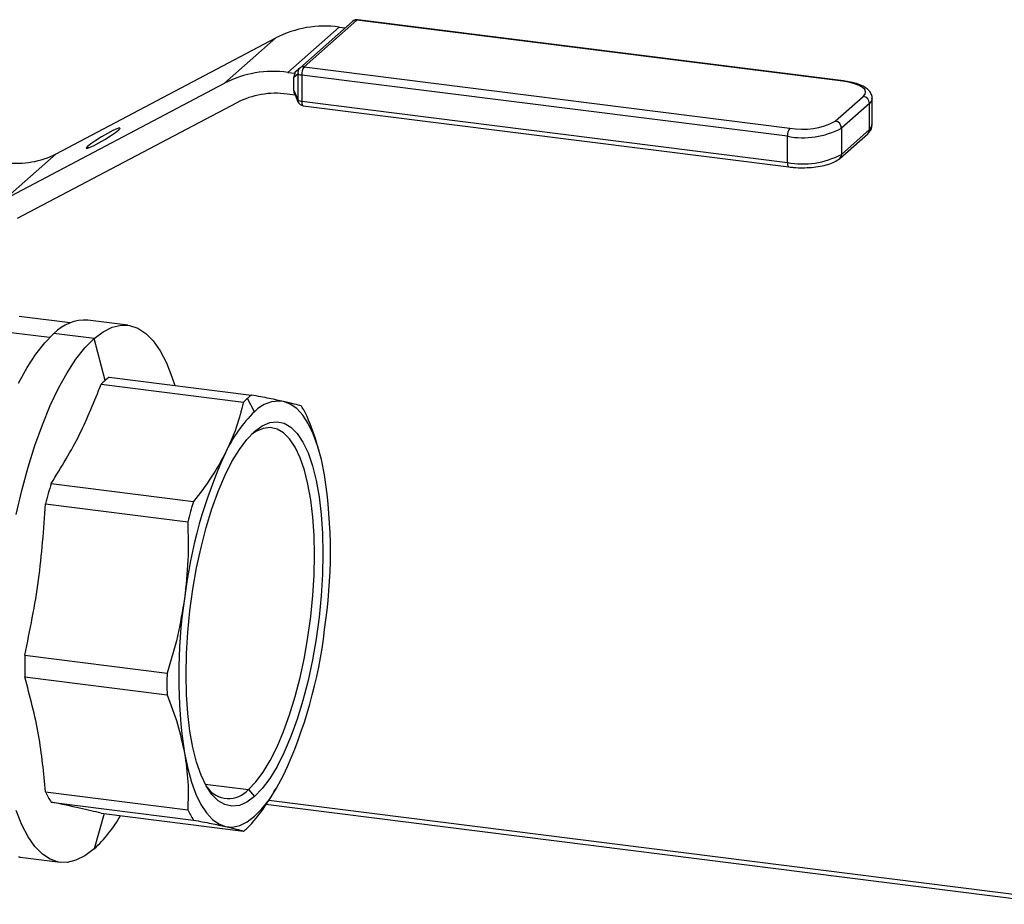
# Model space of a CAD drawing. Units: millimetres. Extents: x 4 to 837, y 4 to 590.
# Drawn here: x 756 to 781, y 289 to 312 of the extents above; entities that cross this region are included whole.
import ezdxf

# ---------------------------------------------------------------- set-up
doc = ezdxf.new("R2010")
doc.units = ezdxf.units.MM

msp = doc.modelspace()

# ---------------------------------------------------------------- linework, layer by layer
at = {"color": 7, "linetype": 'Continuous', "lineweight": 25}
for p, q in [((764.40464127, 311.60011111), (763.06703095, 310.42044968)), ((776.67349446, 310.0543809), (764.40464127, 311.60011111)), ((776.69432779, 310.06260552), (764.42547461, 311.60833572)), ((763.95306982, 311.42408474), (762.65670739, 310.28080054)), ((762.95679131, 310.38831484), (764.29440164, 311.56797627)), ((763.95306982, 311.42408474), (764.10897221, 311.40444289)), ((756.81004507, 308.22488647), (762.35452212, 311.14894459)), ((762.35452212, 311.14894459), (761.05815969, 310.00566039)), ((762.85427645, 310.29790523), (762.95679131, 310.38831484)), ((763.06703095, 310.42044968), (775.33588413, 308.87471947)), ((762.65670739, 310.28080054), (762.8421484, 310.25743717)), ((762.91512464, 310.24045719), (762.81260978, 310.15004758)), ((762.81260978, 309.82229786), (762.81260978, 310.15004758)), ((762.91512464, 309.58049086), (762.91512464, 310.24045719)), ((775.27695857, 308.66561717), (763.00810538, 310.21134738)), ((763.00810538, 310.21134738), (763.00810538, 309.55138105)), ((755.51368264, 307.08160227), (761.05815969, 310.00566039)), ((762.84184818, 309.70750305), (762.64056852, 309.73286191)), ((762.81260978, 309.82229786), (762.91512464, 309.58049086)), ((762.84026337, 309.71124121), (762.9135847, 309.53829448)), ((776.4852137, 309.04766148), (777.19232048, 309.67127104)), ((777.41657602, 308.9592538), (777.41657602, 309.61922013)), ((761.36851464, 309.51391749), (755.82403759, 306.58985937)), ((763.00810538, 309.55138105), (775.27695857, 308.00565084)), ((763.04619761, 309.43798906), (775.3150508, 307.89225885)), ((777.34822287, 309.49449435), (776.64111609, 308.87088478)), ((777.34822287, 308.83452802), (777.34822287, 309.49449435)), ((776.64111609, 308.87088478), (776.64111609, 308.21091846)), ((775.27695857, 308.00565084), (775.27695857, 308.66561717)), ((776.59545333, 308.10556031), (777.30256011, 308.72916988)), ((776.64111609, 308.21091846), (777.34822287, 308.83452802)), ((757.62419046, 308.37298703), (757.60088529, 308.41215856)), ((756.81004507, 308.22488647), (755.51368264, 307.08160227)), ((757.15900671, 303.95528036), (755.87435935, 304.11713072)), ((758.6182762, 303.89741785), (757.60491066, 304.0250899)), ((756.6404782, 303.58392167), (755.03581769, 303.7860899)), ((757.76410953, 303.56020856), (756.75074399, 303.68788062)), ((758.04473384, 302.50347676), (757.76410953, 303.56020856)), ((757.94205411, 302.40600245), (761.5348714, 301.95335002)), ((758.14741356, 302.58711246), (761.74023085, 302.13446003)), ((761.8175717, 301.71387419), (761.63755113, 302.05082433)), ((763.44985345, 300.71744702), (763.43312335, 300.77539852)), ((756.68167413, 299.9022745), (760.27449142, 299.44962207)), ((756.53646306, 299.38698087), (760.12928035, 298.93432844)), ((756.01439658, 295.56554823), (759.60721387, 295.1128958)), ((756.01439658, 295.01792301), (759.60721387, 294.56527058)), ((760.57275172, 292.3125087), (761.66166931, 292.17531798)), ((762.36627436, 292.1979899), (762.37929071, 292.22011863)), ((756.53646306, 292.11732909), (760.12928035, 291.66467666)), ((761.66166931, 292.17531798), (761.8175717, 291.99854129)), ((756.68167413, 291.8581637), (760.27449142, 291.40551127)), ((782.08290602, 289.27842436), (762.10149503, 291.79584552)), ((782.08290602, 289.38691806), (762.17470643, 291.89511545)), ((758.01820054, 291.56794353), (757.76410953, 290.67515166)), ((757.94205411, 291.57753708), (761.5348714, 291.12488465)), ((755.89657732, 290.46561443), (756.90994287, 290.33794238))]:
    msp.add_line(p, q, dxfattribs=at)
at = {"color": 7, "linetype": 'Continuous', "lineweight": 25, "flags": 128}
for points in [[(764.42547461, 311.60833572), (764.41613708, 311.60723016), (764.40464127, 311.60011111)], [(776.69433211, 310.06260497), (776.68499027, 310.06149995), (776.67349446, 310.0543809)], [(777.19232048, 309.67127104), (777.23779648, 309.72753037), (777.24947172, 309.785666), (777.22689752, 309.84344381), (777.17094141, 309.89864343), (777.08375375, 309.94914358), (776.9686851, 309.99300356), (776.83015749, 310.02853785), (776.67349446, 310.0543809)], [(777.41656687, 309.61775371), (777.40219905, 309.56126944), (777.34822287, 309.49449435)], [(763.00810538, 309.55138105), (763.00923762, 309.5217241), (763.01259082, 309.49520394), (763.01803613, 309.47283971), (763.02536428, 309.45549086), (763.03429366, 309.44382409), (763.04448111, 309.43828776), (763.04619761, 309.43798906)], [(758.38580607, 308.82611175), (758.422599, 308.86695129), (758.40761765, 308.87790055), (758.34266898, 308.85763888), (758.23558677, 308.80861014), (758.09928671, 308.73672793), (757.95020859, 308.65066229), (757.80633345, 308.56079401), (757.68501473, 308.47796253), (757.60088529, 308.41215856)], [(777.34822287, 308.83452802), (777.40219905, 308.90130311), (777.41657602, 308.9592538)], [(757.60088529, 308.41215856), (757.56409235, 308.37131901), (757.57907371, 308.36036976), (757.64402237, 308.38063142), (757.75110459, 308.42966016), (757.88740465, 308.50154238), (758.03648276, 308.58760802), (758.18035791, 308.6774763), (758.30167662, 308.76030778), (758.38580607, 308.82611175)], [(775.27695857, 308.00565084), (775.2780908, 307.97599389), (775.28144401, 307.94947373), (775.28688931, 307.9271095), (775.29421746, 307.90976065), (775.30314684, 307.89809388), (775.31333429, 307.89255755), (775.31504648, 307.89225939)], [(757.76410953, 303.56020856), (757.99376001, 303.73356898), (758.22133073, 303.84701487), (758.44476079, 303.89951888), (758.66202676, 303.8906055), (758.87116106, 303.82035545), (759.07026973, 303.68940495), (759.2575496, 303.49893988), (759.43130466, 303.25068514), (759.58996133, 302.94688895), (759.73208281, 302.59030255), (759.80092529, 302.37878957)], [(755.85282676, 302.43450043), (756.07009274, 302.82663497), (756.29352279, 303.16822454), (756.52109352, 303.45617567), (756.75074399, 303.68788062)], [(755.79613625, 299.11912396), (755.93825773, 299.72638909), (756.09691441, 300.31002935), (756.27066946, 300.8647592), (756.45794934, 301.38555492), (756.65705801, 301.8677001), (756.8661923, 302.30682837), (757.08345828, 302.69896291), (757.30688834, 303.04055249), (757.53445906, 303.32850361), (757.76410953, 303.56020856)], [(763.58687572, 300.1216906), (763.50652224, 300.5038739), (763.40990325, 300.8485281), (763.29794923, 301.15233398), (763.17173837, 301.41236574), (763.03248614, 301.62611911), (762.88153362, 301.79153555), (762.72033457, 301.907022), (762.55044142, 301.97146626)], [(761.8175717, 301.21544248), (762.01106524, 301.35711076), (762.20212548, 301.43904355), (762.38834973, 301.46021048), (762.56739612, 301.42034537), (762.73701303, 301.31994955), (762.89506743, 301.16028556), (763.0395717, 300.94336125), (763.16870861, 300.67190458), (763.28085419, 300.34932928), (763.37459814, 299.97969191), (763.44876159, 299.56764088), (763.50241187, 299.11835797), (763.53487431, 298.63749318), (763.54574067, 298.13109366), (763.53487431, 297.60552767), (763.50241187, 297.06740451), (763.44876159, 296.5234914), (763.37459814, 295.98062836), (763.28085419, 295.4456422), (763.16870861, 294.92526068), (763.0395717, 294.42602791), (762.89506743, 293.95422203), (762.73701303, 293.51577627), (762.56739612, 293.11620434), (762.38834973, 292.76053109), (762.20212548, 292.45322931), (762.01106524, 292.19816351), (761.8175717, 291.99854129)], [(761.8175717, 291.99854129), (761.62407817, 291.856873), (761.43301793, 291.77494021), (761.24679367, 291.75377328), (761.06774729, 291.79363839), (760.89813037, 291.89403421), (760.74007597, 292.05369821), (760.5955717, 292.27062251), (760.46643479, 292.54207918), (760.35428921, 292.86465449), (760.26054526, 293.23429185), (760.18638182, 293.64634288), (760.13273153, 294.09562579), (760.10026909, 294.57649058), (760.08940273, 295.08289011), (760.10026909, 295.60845609), (760.13273153, 296.14657925), (760.18638182, 296.69049236), (760.26054526, 297.23335541), (760.35428921, 297.76834157), (760.46643479, 298.28872308), (760.5955717, 298.78795585), (760.74007597, 299.25976173), (760.89813037, 299.69820749), (761.06774729, 300.09777942), (761.24679367, 300.45345267), (761.43301793, 300.76075445), (761.62407817, 301.01582025), (761.8175717, 301.21544248)], [(761.66166931, 292.17531798), (761.84856527, 292.36813367), (762.03311091, 292.61450246), (762.21298546, 292.91132614), (762.38592688, 293.25487196), (762.54976035, 293.64081964), (762.70242555, 294.06431567), (762.84200264, 294.52003433), (762.96673636, 295.00224471), (763.0750581, 295.50488272), (763.16560565, 296.0216274), (763.23724034, 296.54598038), (763.2890613, 297.07134763), (763.32041687, 297.59112234), (763.33091272, 298.09876805), (763.32041687, 298.58790081), (763.2890613, 299.05236951), (763.23724034, 299.48633316), (763.16560565, 299.88433444), (763.0750581, 300.24136825), (762.96673636, 300.55294467), (762.84200264, 300.81514545), (762.70242555, 301.02467326), (762.54976035, 301.17889318), (762.38592688, 301.27586579), (762.21298546, 301.31437161), (762.03311091, 301.29392641), (761.84856527, 301.2147873), (761.73894409, 301.14132715)], [(760.04826769, 293.09229316), (760.12862116, 292.71010986), (760.22524016, 292.36545566), (760.33719417, 292.06164978), (760.46340504, 291.80161803), (760.60265726, 291.58786465), (760.75360978, 291.42244821), (760.91480883, 291.30696176), (761.08470198, 291.2425175)], [(761.08470198, 291.2425175), (761.26165307, 291.22973606), (761.44395796, 291.26874053), (761.62986095, 291.35915529), (761.8175717, 291.50010957), (762.00528245, 291.69024593), (762.19118544, 291.92773323), (762.37349033, 292.21028436), (762.55044142, 292.53517818)], [(757.76410953, 290.67515166), (757.53445906, 290.50179125), (757.30688834, 290.38834535), (757.08345828, 290.33584135), (756.8661923, 290.34475473), (756.65705801, 290.41500477), (756.45794934, 290.54595528), (756.27066946, 290.73642034), (756.09691441, 290.98467509), (755.93825773, 291.28847127), (755.79613625, 291.64505767)], [(755.89657732, 290.46561443), (755.85282676, 290.47242679)]]:
    msp.add_lwpolyline(points, dxfattribs=at)
at = {"color": 7, "linetype": 'Continuous', "lineweight": 25}
for centre, radius, start, end in [((764.40464127, 311.44297627), 0.16666667, 82.819244222, 131.409622111), ((764.38492577, 311.462588), 0.13892914, 81.841586973, 130.661206792), ((763.58958766, 308.75459124), 2.69412599, 82.246206101, 117.285781447), ((763.05670358, 310.28035959), 0.14709452, 132.784170397, 195.739884883), ((763.04731544, 310.28292658), 0.13892914, 81.841586973, 130.661206792), ((763.33560097, 310.23191212), 0.32814062, 144.93094409, 183.59311119), ((762.29322523, 307.61130704), 2.69412599, 82.246206101, 117.285781447), ((763.02331446, 310.42297882), 0.21217724, 239.342631141, 265.889456762), ((762.35132542, 307.60859652), 2.14386684, 82.246206101, 117.285781447), ((777.16623526, 309.49113121), 0.18201868, 1.058709042, 81.760535179), ((762.96430354, 309.5575698), 0.05425807, 155.010949704, 200.80892627), ((763.06703095, 309.60334851), 0.16666667, 202.974673292, 262.819244222), ((763.02331446, 309.76301249), 0.21217724, 239.342631141, 265.889456762), ((775.60445415, 308.68618191), 0.32814062, 144.93094409, 183.593111189), ((775.66647009, 310.71258005), 2.08369294, 259.226133033, 297.888300131), ((775.66405526, 310.599326), 1.75555232, 259.226133033, 297.888300131), ((776.45912848, 308.86752164), 0.18201868, 1.058709042, 81.760535179), ((777.20931395, 308.83215754), 0.13892914, 312.158037431, 0.977657249), ((755.8272343, 310.13020744), 2.14386684, 262.246206101, 297.285781447), ((775.66647009, 310.05261372), 2.08369294, 259.226133033, 297.888300131), ((776.50346295, 308.2080042), 0.13768398, 311.905213379, 1.21282682), ((757.54521935, 302.92586432), 1.1008451, 86.891716967, 136.194672305), ((759.36703518, 301.00774193), 1.99642268, 131.478225203, 135.542259571), ((759.12723189, 301.27933953), 1.63410954, 126.84152862, 131.486158661), ((762.95985247, 300.5550895), 1.99642268, 131.478225203, 135.542259571), ((762.72004918, 300.8266871), 1.63410954, 126.84152862, 131.486158661), ((762.43310608, 301.13396249), 0.84568325, 82.024698996, 136.706831579), ((764.2369414, 299.22387952), 3.47180403, 134.175813168, 155.224165244), ((761.06485679, 300.59896142), 2.30691296, 25.570326121, 32.953729134), ((772.14944991, 295.57575938), 12.18481544, 155.240914781, 173.283140499), ((750.68183821, 298.16737135), 13.05217824, 351.388646292, 8.611353708), ((769.5978132, 295.98436617), 13.49728321, 163.125648437, 165.398406843), ((773.19063048, 295.53171374), 13.49728321, 163.125648436, 165.398406843), ((772.95330519, 295.04661241), 13.05217824, 171.388646292, 188.611353708), ((751.48569349, 297.63822438), 12.18481544, 335.240914781, 353.283140499), ((770.45811631, 295.29173562), 14.44631486, 178.913962042, 181.086037958), ((774.0509336, 294.83908319), 14.44631486, 178.913962042, 181.086037958), ((761.16236342, 292.61826719), 0.66746563, 215.164407505, 318.422807576), ((758.61742817, 293.11303569), 2.30691296, 205.570326121, 212.953729134), ((755.27800044, 293.33723424), 3.64244726, 313.042300078, 329.995633305), ((762.21024546, 292.66038326), 2.30691296, 205.570326121, 212.953729134), ((760.55505307, 292.43265758), 1.63410954, 306.84152862, 311.486158661), ((760.31524978, 292.70425518), 1.99642268, 311.478225203, 315.542259571)]:
    msp.add_arc(centre, radius, start, end, dxfattribs=at)
for points, knots in [([(762.81260978, 310.15004758), (762.81459665, 310.17025176), (762.81835796, 310.20850016), (762.83452254, 310.24175074), (762.8421484, 310.25743717)], [0, 0, 0, 0, 0.5282360999, 1, 1, 1, 1]), ([(762.8421484, 310.25743717), (762.84062703, 310.26558499), (762.83805824, 310.27934239), (762.8495789, 310.29252857), (762.85427645, 310.29790523)], [0, 0, 0, 0, 0.5922498937, 1, 1, 1, 1]), ([(777.41059645, 309.61679305), (777.41208097, 309.63378659), (777.41694494, 309.68946513), (777.37305325, 309.7765968), (777.29618712, 309.86190397), (777.18169417, 309.93519893), (777.02318072, 309.99804232), (776.85162301, 310.0402297), (776.73556016, 310.05674006), (776.69432779, 310.06260552)], [0, 0, 0, 0, 0.0603283902, 0.1976631206, 0.3359053187, 0.4991329878, 0.6947916667, 0.8915719913, 1, 1, 1, 1]), ([(762.8421484, 309.70746523), (762.83273329, 309.7297014), (762.8168361, 309.76724665), (762.81383392, 309.80635246), (762.81260978, 309.82229786)], [0, 0, 0, 0, 0.5922498937, 1, 1, 1, 1]), ([(777.30256011, 308.72916988), (777.32279501, 308.74942032), (777.36856928, 308.79522977), (777.41330525, 308.87685499), (777.41138869, 308.93787882), (777.41069522, 308.9599592)], [0, 0, 0, 0, 0.3358225663, 0.7596792264, 1, 1, 1, 1]), ([(775.3150508, 307.89225885), (775.35335849, 307.88798284), (775.46477147, 307.87554663), (775.65929196, 307.8687859), (775.88917791, 307.8786437), (776.10807799, 307.90701028), (776.30564313, 307.95413384), (776.47272088, 308.01577631), (776.55528264, 308.07617375), (776.59545333, 308.10556031)], [0, 0, 0, 0, 0.07972146, 0.2318595519, 0.3838470559, 0.5364043542, 0.6908226229, 0.8495687691, 1, 1, 1, 1]), ([(761.5348714, 301.95335002), (761.48219641, 301.73905525), (761.37715767, 301.31173194), (761.18199444, 300.88936385), (761.08470198, 300.67880558)], [0, 0, 0, 0, 0.5014815922, 1, 1, 1, 1]), ([(762.55044142, 301.97146626), (762.43690706, 301.99595551), (762.2089284, 302.04513027), (761.89687854, 302.10460432), (761.74023085, 302.13446003)], [0, 0, 0, 0, 0.4980043126, 1, 1, 1, 1]), ([(763.00061084, 301.85383341), (762.94793584, 301.87057937), (762.8428971, 301.90397235), (762.64773388, 301.94901278), (762.55044142, 301.97146626)], [0, 0, 0, 0, 0.50148159224, 1, 1, 1, 1]), ([(763.42920456, 300.77436485), (763.42300176, 300.80064871), (763.35880649, 301.07267109), (763.24690817, 301.34691901), (763.1458219, 301.59466803)], [0, 0, 0, 0, 0.0966239191, 1, 1, 1, 1]), ([(761.08470198, 300.67880558), (760.97116763, 300.47052356), (760.74318897, 300.05229019), (760.4311391, 299.65104528), (760.27449142, 299.44962207)], [0, 0, 0, 0, 0.4980043126, 1, 1, 1, 1]), ([(760.12928035, 298.93432844), (760.13786929, 298.61069291), (760.1549964, 297.96533415), (760.08377358, 297.32176348), (760.04826769, 297.00093166)], [0, 0, 0, 0, 0.5014815922, 1, 1, 1, 1]), ([(760.04826769, 297.00093166), (759.99645613, 296.68248989), (759.89241777, 296.04305414), (759.70253447, 295.42377251), (759.60721387, 295.1128958)], [0, 0, 0, 0, 0.4980043126, 1, 1, 1, 1]), ([(759.60721387, 294.56527058), (759.70244308, 294.31804459), (759.8923388, 293.82505342), (759.99639417, 293.33606359), (760.04826769, 293.09229316)], [0, 0, 0, 0, 0.5014815922, 1, 1, 1, 1]), ([(760.04826769, 293.09229316), (760.08374536, 292.85083325), (760.15498505, 292.3659782), (760.13787135, 291.89906505), (760.12928035, 291.66467666)], [0, 0, 0, 0, 0.4980043126, 1, 1, 1, 1]), ([(761.74023085, 291.30599467), (761.89928151, 291.50669268), (762.13198876, 291.80033422), (762.30301538, 292.10644215), (762.35714879, 292.20333155)], [0, 0, 0, 0, 0.6834796162, 1, 1, 1, 1]), ([(760.27449142, 291.40551127), (760.43098455, 291.37568545), (760.74304613, 291.31621005), (760.9710419, 291.26703311), (761.08470198, 291.2425175)], [0, 0, 0, 0, 0.5014815922, 1, 1, 1, 1]), ([(761.08470198, 291.2425175), (761.18190246, 291.22008613), (761.37708244, 291.17504361), (761.48213531, 291.14164873), (761.5348714, 291.12488465)], [0, 0, 0, 0, 0.49800431264, 1, 1, 1, 1])]:
    msp.add_open_spline(points, degree=3, knots=knots, dxfattribs=at)
for points in [[(756.68167413, 299.9022745), (756.93491043, 300.31412321), (757.44138303, 301.13782062), (757.77516375, 301.98327517), (757.94205411, 302.40600245)], [(756.01439658, 295.56554823), (756.14458063, 296.19701439), (756.40494873, 297.4599467), (756.49262495, 298.74463615), (756.53646306, 299.38698087)], [(756.53646306, 292.11732909), (756.49262495, 292.59532213), (756.40494873, 293.5513082), (756.14458063, 294.52905141), (756.01439658, 295.01792301)], [(757.94205411, 291.57753708), (757.77516375, 291.6188689), (757.44138303, 291.70153254), (756.93491043, 291.80595332), (756.68167413, 291.8581637)]]:
    msp.add_open_spline(points, degree=3, dxfattribs=at)

doc.saveas('drawing.dxf')
